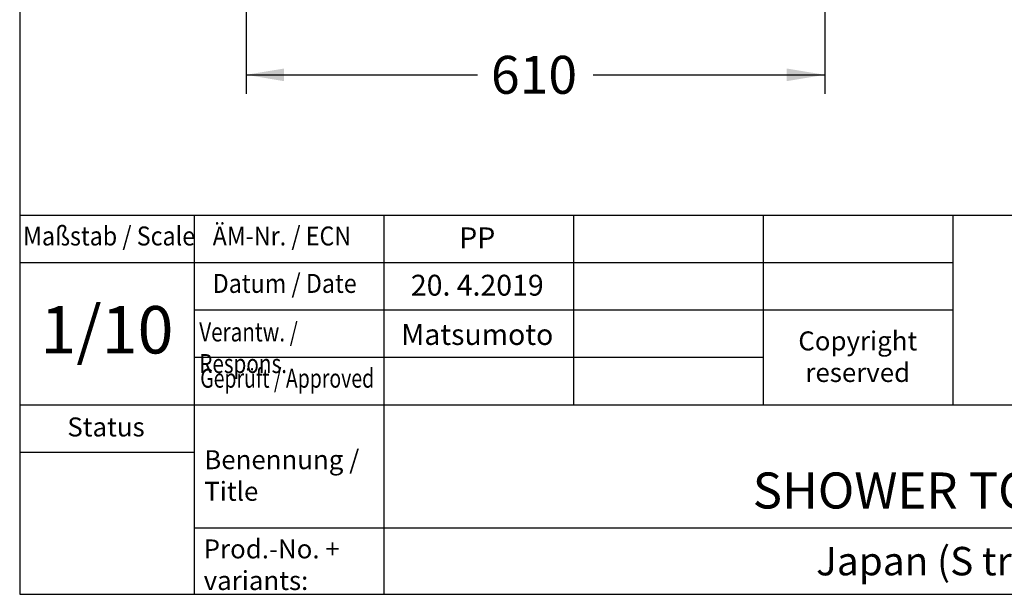
# Model space of a CAD drawing. Units: millimetres. Extents: x 7 to 204, y 5 to 291.
# Drawn here: x 7 to 110, y 5 to 66 of the extents above; entities that cross this region are included whole.
import ezdxf
from ezdxf.enums import TextEntityAlignment as Align

# ---------------------------------------------------------------- set-up
doc = ezdxf.new("R2010")
doc.units = ezdxf.units.MM
for name, color, linetype in [('Default', 7, 'Continuous'), ('Layer3', 7, 'Continuous'), ('Standard', 7, 'Continuous')]:
    doc.layers.add(name, color=color, linetype=linetype)
doc.styles.add('SEACAD_Arial', font='arial.ttf', dxfattribs={"width": 0.6})
doc.dimstyles.new('TPI_1_10', dxfattribs={"dimtxt": 4, "dimasz": 4, "dimexe": 2, "dimexo": 0, "dimgap": 1, "dimtad": 0, "dimtih": 1, "dimtoh": 1, "dimdec": 0, "dimlfac": 10, "dimtxsty": 'SEACAD_Arial', "dimblk1": '_SE_FILLED', "dimblk2": '_SE_FILLED', "dimsah": 1, "dimcen": 2, "dimse1": 1, "dimadec": 0, "dimazin": 0, "dimtfac": 0.7, "dimtdec": 3, "dimtofl": 0, "dimtmove": 0, "dimatfit": 3, "dimfxl": 1, "dimarcsym": 0})

# ---------------------------------------------------------------- blocks, each defined once
blk = doc.blocks.new('DMBLK45')
at = {"layer": 'Layer3', "linetype": 'Continuous'}
for points in [[(34.47, 59.12), (34.47, 60.45), (30.47, 59.79)], [(87.49, 59.12), (91.49, 59.79), (87.49, 60.45)]]:
    blk.add_hatch(color=7, dxfattribs=at).paths.add_polyline_path(points)
at = {"layer": 'Layer3', "color": 7, "linetype": 'Continuous'}
for p, q in [((30.47, 96.38), (30.47, 57.79)), ((91.49, 84.38), (91.49, 57.79)), ((30.47, 59.79), (54.89, 59.79)), ((67.08, 59.79), (91.49, 59.79))]:
    blk.add_line(p, q, dxfattribs=at)
at = {"layer": 'Layer3', "color": 7, "linetype": 'Continuous', "style": 'SEACAD_Arial'}
blk.add_text('610', height=4, dxfattribs=at).set_placement((56.29, 61.79), align=Align.TOP_LEFT)
blk = doc.blocks.new('_SE_FILLED')
at = {"color": 0}
blk.add_line((0, 0), (-1, 0), dxfattribs=at)
blk.add_solid([(0, 0), (-1, -0.1665), (-1, 0.1665), (0, 0)], dxfattribs=at)

msp = doc.modelspace()

# ---------------------------------------------------------------- linework, layer by layer
at = {"layer": 'Default', "color": 7, "linetype": 'Continuous'}
for p, q in [((6.6, 45), (203, 45)), ((25, 45), (25, 5)), ((45, 45), (45, 5)), ((65, 45), (65, 25)), ((85, 45), (85, 25)), ((105, 45), (105, 25)), ((6.6, 40), (105, 40)), ((25, 35), (105, 35)), ((25, 30), (85, 30)), ((6.6, 25), (203, 25)), ((6.6, 20), (25, 20)), ((25, 12), (203, 12))]:
    msp.add_line(p, q, dxfattribs=at)
at = {"layer": 'Standard', "color": 7, "linetype": 'Continuous'}
for p, q in [((6.6, 291), (6.6, 5)), ((6.6, 5), (203, 5))]:
    msp.add_line(p, q, dxfattribs=at)

# ---------------------------------------------------------------- texts
at = {"layer": 'Default', "char_height": 2, "attachment_point": 1, "style": 'SEACAD_Arial'}
for s, insert, width in [('{\\fArial|b0||i0||c0|p34;\\C7;\\H2.;\\W0.9;Maßstab / Scale}', (6.95, 43.79), 18.453), ('{\\fArial|b0||i0||c0|p34;\\C7;\\H2.;\\W0.9;ÄM-Nr. / ECN}', (26.95, 43.79), 18.453), ('{\\fArial|b0||i0||c0|p34;\\C7;\\H2.;\\W0.9;Datum / Date}', (26.95, 38.79), 18.453), ('{\\fArial|b0||i0||c0|p34;\\C7;\\H2.;\\W0.8;Verantw. / Respons.}', (25.53, 33.67), 20.0013), ('{\\fArial|b0||i0||c0|p34;\\C7;\\H2.;\\W0.752;Geprüft / Approved}', (25.64, 28.79), 18.3913)]:
    msp.add_mtext(s, dxfattribs=dict(at, insert=insert, width=width))
at = {"layer": 'Default'}
for s, insert, char_height, width, attachment_point in [('{\\fSolid Edge ISO|b0||i0||c0|p34;\\C7;\\H2.2;\\W1.;PP}', (54.85, 42.6), 2.2, 18.9, 5), ('{\\fSolid Edge ISO|b0||i0||c0|p34;\\C7;\\H2.2;\\W1.;20. 4.2019}', (54.85, 37.6), 2.2, 18.9, 5), ('{\\fSolid Edge ISO|b0||i0||c0|p34;\\C7;\\H5.;\\W1.;1/10}', (15.8, 32.9), 5, 16.8, 5), ('{\\fSolid Edge ISO|b0||i0||c0|p34;\\C7;\\H2.2;\\W1.;Matsumoto}', (54.85, 32.4), 2.2, 18.9, 5), ('{\\fArial|b0||i0||c0|p34;\\C7;\\H2.;\\W1.;Copyright\\P}{\\fArial|b0||i0||c0|p34;\\C7;\\H2.;\\W1.;reserved}', (94.97, 30.06), 2, 19.9739, 5), ('{\\fArial|b0||i0||c0|p34;\\C7;\\H2.;\\W1.;Status}', (15.7, 22.65), 2, 18.453, 5), ('{\\fArial|b0||i0||c0|p34;\\C7;\\H2.;\\W1.;Benennung /\\P}{\\fArial|b0||i0||c0|p34;\\C7;\\H2.;\\W1.;Title}', (26.06, 17.53), 2, 20.1197, 4), ('{\\fSolid Edge ISO|b0||i0||c0|p34;\\C7;\\H3.8;\\W1.;SHOWER TOILET}', (104, 15.95), 3.8, 78, 5), ('{\\fArial|b0||i0||c0|p34;\\C7;\\H2.;\\W1.;Prod.-No. +\\P}{\\fArial|b0||i0||c0|p34;\\C7;\\H2.;\\W1.;variants:}', (26, 8.12), 2, 20.0006, 4), ('{\\fSolid Edge ISO|b0||i0||c0|p34;\\C7;\\H3.;\\W1.;Japan (S trap) }', (104, 8.5), 3, 112, 5)]:
    msp.add_mtext(s, dxfattribs=dict(at, insert=insert, char_height=char_height, width=width, attachment_point=attachment_point))

# ---------------------------------------------------------------- dimensions: what is measured, and where the dimension line sits
at = {"layer": 'Layer3', "color": 7, "linetype": 'Continuous'}
dim = msp.add_linear_dim(base=(91.49, 59.79), p1=(30.47, 96.38), p2=(91.49, 84.38), text='\\A1;<>', dimstyle='TPI_1_10', override={"dimse1": 0}, dxfattribs=at)
dim.commit()
dim.dimension.update_dxf_attribs({"geometry": 'DMBLK45', "text_midpoint": (60.98, 59.79), "dimtype": 160})

doc.saveas('drawing.dxf')
